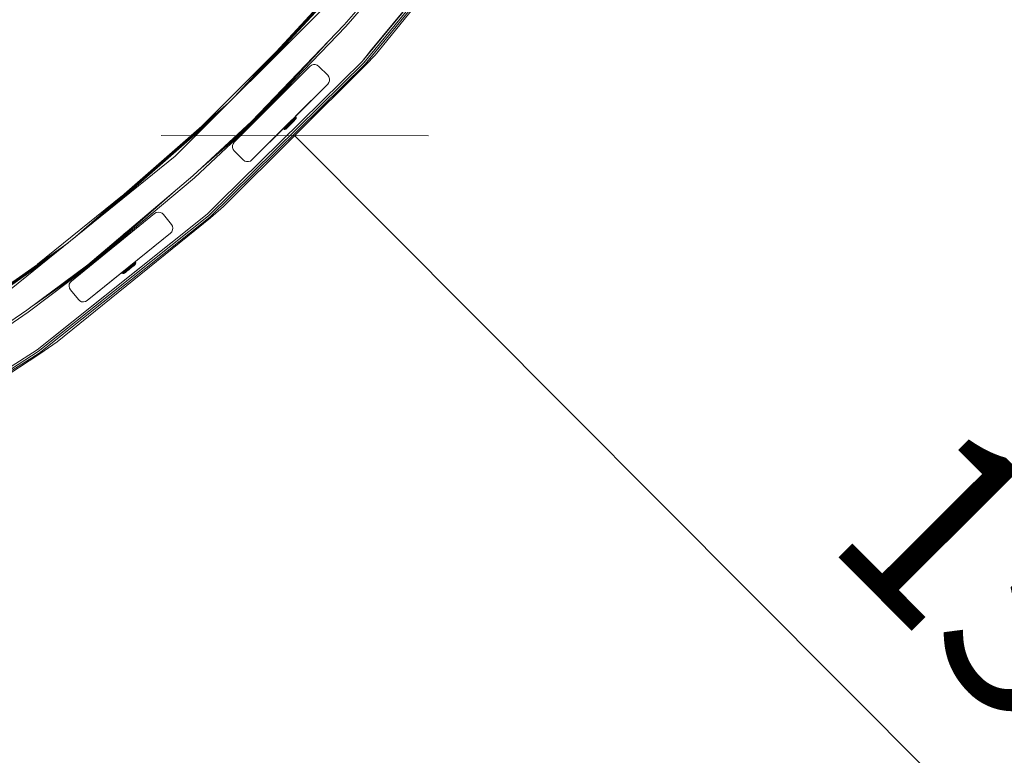
# Model space of a CAD drawing. Units: millimetres. Extents: x 1471 to 578302, y -1972 to 596964.
# Drawn here: x 5557 to 6338, y 2421 to 3005 of the extents above; entities that cross this region are included whole.
import ezdxf

# ---------------------------------------------------------------- set-up
doc = ezdxf.new("R2010")
doc.units = ezdxf.units.MM
doc.layers.get('0').update_dxf_attribs({"color": 1, "lineweight": 15})
doc.layers.get('Defpoints').update_dxf_attribs({"lineweight": 15})
doc.layers.add('Контур', color=7, linetype='Continuous', lineweight=15)
doc.layers.add('Подписи', color=7, linetype='Continuous', lineweight=15)
doc.styles.add('GOST-2.304_Type-B_italic', font='GOST Common Italic.ttf')
doc.dimstyles.new('Мой размер', dxfattribs={"dimtxt": 150, "dimasz": 150, "dimexe": 0, "dimexo": 0.625, "dimgap": 50, "dimtad": 1, "dimtxsty": 'GOST-2.304_Type-B_italic', "dimblk": 'OBLIQUE', "dimcen": 2.5, "dimclrt": 256, "dimadec": 0, "dimazin": 0, "dimtfac": 1, "dimtmove": 0, "dimatfit": 3, "dimfxl": 1, "dimlwd": -1, "dimlwe": -1, "dimarcsym": 0})

# ---------------------------------------------------------------- blocks, each defined once
blk = doc.blocks.new('_Oblique')
at = {"color": 0, "linetype": 'ByBlock', "lineweight": -2}
blk.add_line((-0.5, -0.5), (0.5, 0.5), dxfattribs=at)
blk = doc.blocks.new('*D43')
at = {"layer": 'Defpoints', "color": 0, "ltscale": 600, "transparency": 16777216}
for p in [(5775.25, 2913.11), (6835.33, 1849.22), (6835.33, 1849.22)]:
    blk.add_point(p, dxfattribs=at)
at = {"layer": 'Подписи', "color": 0, "ltscale": 600, "transparency": 16777216}
for p, q in [((5775.69, 2913.56), (5775.25, 2913.11)), ((5775.25, 2913.11), (6835.33, 1849.22)), ((6835.77, 1849.66), (6835.33, 1849.22))]:
    blk.add_line(p, q, dxfattribs=at)
at = {"layer": 'Подписи', "color": 0, "ltscale": 600, "transparency": 16777216, "xscale": 150, "yscale": 150, "zscale": 150}
for p, rotation in [((5775.25, 2913.11), 134.8971808608955), ((6835.33, 1849.22), 314.8971808608955)]:
    blk.add_blockref('_Oblique', p, dxfattribs=dict(at, rotation=rotation))
at = {"layer": 'Подписи', "ltscale": 600, "transparency": 16777216, "insert": (6393.84, 2469.4), "char_height": 150, "attachment_point": 5, "rotation": 314.89718, "style": 'GOST-2.304_Type-B_italic'}
blk.add_mtext('1500', dxfattribs=at)

msp = doc.modelspace()

# ---------------------------------------------------------------- linework, layer by layer
at = {"layer": 'Контур'}
for p, q in [((5938.632, 3105.499), (5828.896, 2972.017)), ((5939.945, 3104.531), (5830.1, 2970.916)), ((5941.016, 3103.741), (5831.082, 2970.019)), ((5835.463, 2980.541), (5938.632, 3105.499)), ((5839.175, 2977.192), (5941.714, 3103.225)), ((5837.85, 3063.523), (5727.572, 2944.065)), ((5834.481, 3059.362), (5733.714, 2950.207)), ((5829.316, 3052.984), (5743.125, 2959.619)), ((5814.378, 3001.214), (5857.895, 3051.043)), ((5815.864, 2999.875), (5859.075, 3050.065)), ((5822.979, 3045.158), (5754.668, 2971.162)), ((5680.386, 2896.88), (5798.772, 3015.265)), ((5814.378, 3001.214), (5740.866, 2924.273)), ((5815.864, 2999.875), (5741.935, 2923.175)), ((5802.498, 2988.779), (5741.935, 2923.175)), ((5761.504, 2980.822), (5700.126, 2919.444)), ((5835.463, 2980.541), (5828.896, 2972.017)), ((5830.1, 2970.916), (5706.891, 2849.515)), ((5831.082, 2970.019), (5707.774, 2848.52)), ((5715.43, 2860.508), (5828.896, 2972.017)), ((5788.529, 2974.159), (5741.693, 2923.424)), ((5839.175, 2977.192), (5831.723, 2969.433)), ((5718.779, 2856.795), (5831.723, 2969.433)), ((5727.183, 2908.052), (5787.287, 2968.156)), ((5787.287, 2968.156), (5756.805, 2937.674)), ((5787.287, 2968.156), (5759.56, 2940.429)), ((5787.287, 2968.156), (5788.552, 2969.075)), ((5790.04, 2969.559), (5788.552, 2969.075)), ((5791.604, 2969.559), (5790.04, 2969.559)), ((5793.092, 2969.075), (5791.604, 2969.559)), ((5794.358, 2968.156), (5793.092, 2969.075)), ((5794.358, 2968.156), (5801.429, 2961.084)), ((5802.348, 2959.819), (5801.429, 2961.084)), ((5801.429, 2954.013), (5802.348, 2955.279)), ((5801.429, 2954.013), (5802.348, 2955.279)), ((5802.832, 2958.331), (5802.348, 2959.819)), ((5802.348, 2955.279), (5802.832, 2956.767)), ((5802.831, 2956.766), (5802.348, 2955.279)), ((5802.348, 2955.279), (5802.348, 2955.279)), ((5802.832, 2956.767), (5802.831, 2956.766)), ((5802.832, 2956.767), (5802.832, 2958.331)), ((5767.128, 2951.76), (5741.321, 2923.805)), ((5801.429, 2954.013), (5741.325, 2893.909)), ((5801.429, 2954.013), (5774.82, 2927.405)), ((5801.429, 2954.013), (5775.965, 2928.55)), ((5801.429, 2954.013), (5775.965, 2928.55)), ((5801.429, 2954.013), (5801.429, 2954.013)), ((5722.725, 2939.218), (5599.262, 2831.186)), ((5759.56, 2940.429), (5759.541, 2940.41)), ((5719.038, 2935.531), (5606.328, 2836.909)), ((5727.183, 2908.052), (5756.805, 2937.674)), ((5713.388, 2929.881), (5617.151, 2845.672)), ((5694.438, 2881.273), (5740.866, 2924.273)), ((5695.776, 2879.787), (5741.935, 2923.175)), ((5741.935, 2923.175), (5701.109, 2887.451)), ((5741.693, 2923.424), (5710.119, 2895.797)), ((5741.321, 2923.805), (5723.925, 2908.583)), ((5741.325, 2893.909), (5770.947, 2923.531)), ((5770.139, 2922.723), (5770.947, 2923.531)), ((5771.039, 2923.606), (5770.305, 2922.865)), ((5770.331, 2922.892), (5770.871, 2923.437)), ((5770.334, 2922.918), (5772.981, 2925.565)), ((5771.219, 2923.428), (5770.487, 2922.689)), ((5770.835, 2923.4), (5770.871, 2923.437)), ((5771.563, 2923.087), (5770.846, 2922.364)), ((5770.871, 2923.437), (5771.039, 2923.606)), ((5770.871, 2923.437), (5770.871, 2923.437)), ((5770.947, 2923.531), (5771.806, 2924.391)), ((5770.947, 2923.531), (5771.806, 2924.391)), ((5771.039, 2923.606), (5771.774, 2924.347)), ((5771.039, 2923.606), (5771.371, 2923.941)), ((5771.039, 2923.606), (5771.219, 2923.428)), ((5771.952, 2924.167), (5771.219, 2923.428)), ((5771.219, 2923.428), (5771.563, 2923.087)), ((5773.052, 2925.636), (5771.371, 2923.941)), ((5772.28, 2923.81), (5771.563, 2923.087)), ((5771.563, 2923.087), (5771.86, 2922.792)), ((5771.937, 2924.512), (5771.564, 2924.136)), ((5773.029, 2925.613), (5771.746, 2924.319)), ((5771.774, 2924.347), (5772.492, 2925.072)), ((5771.774, 2924.347), (5771.952, 2924.167)), ((5772.943, 2925.528), (5771.806, 2924.391)), ((5771.806, 2924.391), (5772.614, 2925.199)), ((5771.806, 2924.391), (5772.614, 2925.198)), ((5772.547, 2923.485), (5771.86, 2922.792)), ((5771.952, 2924.167), (5772.668, 2924.889)), ((5772.28, 2923.81), (5771.952, 2924.167)), ((5772.73, 2923.221), (5772.085, 2922.57)), ((5772.812, 2923.041), (5772.216, 2922.439)), ((5772.247, 2922.409), (5772.877, 2923.046)), ((5772.28, 2923.81), (5772.981, 2924.517)), ((5772.547, 2923.485), (5772.28, 2923.81)), ((5772.937, 2923.106), (5772.415, 2922.579)), ((5772.492, 2925.072), (5773.052, 2925.637)), ((5772.492, 2925.072), (5772.668, 2924.889)), ((5772.547, 2923.485), (5773.219, 2924.163)), ((5772.614, 2925.199), (5773.029, 2925.613)), ((5772.614, 2925.198), (5772.986, 2925.57)), ((5772.662, 2922.829), (5772.874, 2923.042)), ((5772.668, 2924.889), (5773.351, 2925.579)), ((5772.981, 2924.517), (5772.668, 2924.889)), ((5773.49, 2923.663), (5772.669, 2922.836)), ((5772.73, 2923.221), (5773.361, 2923.857)), ((5772.998, 2923.167), (5772.741, 2922.908)), ((5772.812, 2923.041), (5773.395, 2923.628)), ((5772.874, 2923.042), (5773.101, 2923.271)), ((5772.967, 2923.136), (5772.874, 2923.042)), ((5773.49, 2923.663), (5772.877, 2923.046)), ((5772.981, 2924.517), (5773.65, 2925.192)), ((5773.219, 2924.163), (5772.981, 2924.517)), ((5774.828, 2925.014), (5772.998, 2923.167)), ((5773.133, 2923.304), (5772.998, 2923.167)), ((5772.998, 2923.167), (5772.998, 2923.167)), ((5773.358, 2923.531), (5773.101, 2923.271)), ((5773.178, 2925.763), (5773.351, 2925.579)), ((5773.219, 2924.163), (5773.86, 2924.809)), ((5773.351, 2925.579), (5773.988, 2926.221)), ((5773.65, 2925.192), (5773.351, 2925.579)), ((5773.361, 2923.857), (5773.963, 2924.465)), ((5773.395, 2923.628), (5773.951, 2924.189)), ((5774.066, 2924.245), (5773.49, 2923.663)), ((5773.65, 2925.192), (5774.272, 2925.82)), ((5773.86, 2924.809), (5773.65, 2925.192)), ((5773.819, 2926.403), (5773.988, 2926.221)), ((5773.86, 2924.809), (5774.456, 2925.411)), ((5775.709, 2925.902), (5773.928, 2924.106)), ((5773.951, 2924.189), (5774.468, 2924.711)), ((5773.963, 2924.465), (5774.524, 2925.03)), ((5773.988, 2926.221), (5774.562, 2926.8)), ((5774.272, 2925.82), (5773.988, 2926.221)), ((5774.591, 2924.774), (5774.066, 2924.245)), ((5774.272, 2925.82), (5774.834, 2926.387)), ((5774.456, 2925.411), (5774.272, 2925.82)), ((5774.397, 2926.981), (5774.562, 2926.8)), ((5774.456, 2925.411), (5774.995, 2925.954)), ((5775.974, 2926.17), (5774.468, 2924.651)), ((5774.468, 2924.711), (5774.935, 2925.182)), ((5774.524, 2925.03), (5775.03, 2925.541)), ((5774.562, 2926.8), (5775.062, 2927.304)), ((5774.834, 2926.387), (5774.562, 2926.8)), ((5775.047, 2925.235), (5774.591, 2924.774)), ((5774.828, 2925.014), (5774.897, 2925.083)), ((5774.834, 2926.387), (5775.323, 2926.88)), ((5774.995, 2925.954), (5774.834, 2926.387)), ((5774.9, 2927.484), (5775.062, 2927.304)), ((5774.935, 2925.182), (5775.342, 2925.592)), ((5774.995, 2925.954), (5775.463, 2926.427)), ((5775.03, 2925.541), (5775.47, 2925.985)), ((5775.424, 2925.615), (5775.047, 2925.235)), ((5775.062, 2927.304), (5775.475, 2927.722)), ((5775.323, 2926.88), (5775.062, 2927.304)), ((5775.316, 2927.901), (5775.475, 2927.722)), ((5775.323, 2926.88), (5775.728, 2927.289)), ((5775.463, 2926.427), (5775.323, 2926.88)), ((5775.342, 2925.592), (5775.678, 2925.932)), ((5775.709, 2925.902), (5775.424, 2925.615)), ((5775.463, 2926.427), (5775.851, 2926.819)), ((5775.47, 2925.985), (5775.834, 2926.352)), ((5775.475, 2927.722), (5775.794, 2928.043)), ((5775.728, 2927.289), (5775.475, 2927.722)), ((5775.637, 2928.222), (5775.794, 2928.043)), ((5775.678, 2925.932), (5775.937, 2926.193)), ((5775.894, 2926.089), (5775.709, 2925.902)), ((5775.728, 2927.289), (5776.04, 2927.604)), ((5775.851, 2926.819), (5775.728, 2927.289)), ((5775.794, 2928.043), (5776.011, 2928.261)), ((5776.04, 2927.604), (5775.794, 2928.043)), ((5775.948, 2926.143), (5775.8, 2925.994)), ((5775.834, 2926.352), (5776.115, 2926.636)), ((5775.851, 2926.819), (5776.15, 2927.12)), ((5775.855, 2928.44), (5776.011, 2928.261)), ((5775.974, 2926.17), (5775.894, 2926.089)), ((5776.114, 2926.371), (5775.937, 2926.193)), ((5775.948, 2926.143), (5775.974, 2926.17)), ((5775.965, 2928.55), (5776.12, 2928.372)), ((5775.974, 2926.17), (5776.203, 2926.461)), ((5776.12, 2928.372), (5776.011, 2928.261)), ((5776.011, 2928.261), (5776.252, 2927.817)), ((5776.04, 2927.604), (5776.252, 2927.817)), ((5776.15, 2927.12), (5776.04, 2927.604)), ((5776.114, 2926.371), (5776.203, 2926.461)), ((5776.115, 2926.636), (5776.306, 2926.828)), ((5776.359, 2927.925), (5776.12, 2928.372)), ((5776.15, 2927.12), (5776.353, 2927.325)), ((5776.203, 2926.461), (5776.402, 2926.925)), ((5776.359, 2927.925), (5776.252, 2927.817)), ((5776.252, 2927.817), (5776.353, 2927.325)), ((5776.402, 2926.925), (5776.306, 2926.828)), ((5776.456, 2927.428), (5776.353, 2927.325)), ((5776.456, 2927.428), (5776.359, 2927.925)), ((5776.402, 2926.925), (5776.456, 2927.428)), ((5706.459, 2922.953), (5630.428, 2856.425)), ((5741.325, 2893.909), (5770.139, 2922.723)), ((5741.325, 2893.909), (5768.902, 2921.486)), ((5766.125, 2918.649), (5766.69, 2919.218)), ((5766.125, 2918.649), (5766.235, 2918.759)), ((5766.125, 2918.649), (5766.318, 2918.484)), ((5766.235, 2918.759), (5766.452, 2918.978)), ((5766.235, 2918.759), (5766.428, 2918.594)), ((5766.318, 2918.484), (5766.428, 2918.594)), ((5766.767, 2918.249), (5766.318, 2918.484)), ((5766.428, 2918.594), (5766.644, 2918.813)), ((5766.874, 2918.357), (5766.428, 2918.594)), ((5766.452, 2918.978), (5766.772, 2919.301)), ((5766.452, 2918.978), (5766.644, 2918.813)), ((5766.963, 2919.134), (5766.644, 2918.813)), ((5766.644, 2918.813), (5767.086, 2918.57)), ((5766.767, 2918.249), (5766.874, 2918.357)), ((5767.265, 2918.156), (5766.767, 2918.249)), ((5766.772, 2919.301), (5768.642, 2921.188)), ((5766.772, 2919.301), (5767.186, 2919.719)), ((5766.772, 2919.301), (5766.963, 2919.134)), ((5766.874, 2918.357), (5767.086, 2918.57)), ((5767.368, 2918.26), (5766.874, 2918.357)), ((5766.963, 2919.134), (5767.377, 2919.552)), ((5767.398, 2918.885), (5766.963, 2919.134)), ((5767.398, 2918.885), (5767.086, 2918.57)), ((5767.086, 2918.57), (5767.571, 2918.464)), ((5767.186, 2919.719), (5767.687, 2920.225)), ((5767.186, 2919.719), (5767.377, 2919.552)), ((5767.265, 2918.156), (5767.368, 2918.26)), ((5767.767, 2918.214), (5767.265, 2918.156)), ((5767.368, 2918.26), (5767.571, 2918.464)), ((5767.377, 2919.552), (5767.876, 2920.055)), ((5767.803, 2919.293), (5767.377, 2919.552)), ((5767.398, 2918.885), (5767.803, 2919.293)), ((5767.869, 2918.766), (5767.398, 2918.885)), ((5767.869, 2918.766), (5767.571, 2918.464)), ((5767.687, 2920.225), (5768.263, 2920.806)), ((5767.687, 2920.225), (5767.876, 2920.055)), ((5768.23, 2918.418), (5767.767, 2918.214)), ((5767.767, 2918.214), (5767.864, 2918.312)), ((5767.803, 2919.293), (5768.292, 2919.787)), ((5768.257, 2919.157), (5767.803, 2919.293)), ((5767.864, 2918.312), (5768.055, 2918.504)), ((5767.869, 2918.766), (5768.257, 2919.157)), ((5767.876, 2920.055), (5768.451, 2920.635)), ((5768.292, 2919.787), (5767.876, 2920.055)), ((5768.335, 2918.787), (5768.055, 2918.504)), ((5768.519, 2918.649), (5768.23, 2918.418)), ((5768.319, 2918.508), (5768.23, 2918.418)), ((5768.257, 2919.157), (5768.726, 2919.63)), ((5768.263, 2920.806), (5768.901, 2921.449)), ((5768.263, 2920.806), (5768.451, 2920.635)), ((5768.292, 2919.787), (5768.854, 2920.354)), ((5768.726, 2919.63), (5768.292, 2919.787)), ((5768.319, 2918.508), (5768.495, 2918.685)), ((5768.335, 2918.787), (5768.7, 2919.155)), ((5768.451, 2920.635), (5769.087, 2921.277)), ((5768.854, 2920.354), (5768.451, 2920.635)), ((5768.754, 2918.947), (5768.495, 2918.685)), ((5768.519, 2918.649), (5769.401, 2919.539)), ((5768.599, 2918.73), (5768.519, 2918.649)), ((5768.784, 2918.917), (5768.599, 2918.73)), ((5768.7, 2919.155), (5769.14, 2919.599)), ((5768.726, 2919.63), (5769.264, 2920.173)), ((5768.754, 2918.947), (5769.091, 2919.286)), ((5769.069, 2919.204), (5768.784, 2918.917)), ((5768.854, 2920.354), (5769.476, 2920.982)), ((5769.264, 2920.173), (5768.854, 2920.354)), ((5768.901, 2921.449), (5769.587, 2922.141)), ((5768.901, 2921.449), (5769.087, 2921.277)), ((5768.902, 2921.486), (5769.051, 2921.635)), ((5769.051, 2921.635), (5769.481, 2922.065)), ((5769.446, 2919.584), (5769.069, 2919.204)), ((5769.087, 2921.277), (5769.771, 2921.967)), ((5769.476, 2920.982), (5769.087, 2921.277)), ((5769.091, 2919.286), (5769.497, 2919.697)), ((5769.123, 2921.674), (5770.185, 2922.744)), ((5769.14, 2919.599), (5769.646, 2920.109)), ((5769.264, 2920.173), (5769.861, 2920.775)), ((5769.903, 2920.045), (5769.446, 2919.584)), ((5769.476, 2920.982), (5770.146, 2921.657)), ((5769.861, 2920.775), (5769.476, 2920.982)), ((5769.481, 2922.065), (5770.139, 2922.723)), ((5769.497, 2919.697), (5769.965, 2920.168)), ((5769.587, 2922.141), (5770.305, 2922.865)), ((5769.587, 2922.141), (5769.771, 2921.967)), ((5769.646, 2920.109), (5770.206, 2920.675)), ((5769.771, 2921.967), (5770.487, 2922.689)), ((5770.146, 2921.657), (5769.771, 2921.967)), ((5769.861, 2920.775), (5770.502, 2921.422)), ((5769.903, 2920.045), (5771.571, 2921.727)), ((5770.427, 2920.574), (5769.903, 2920.045)), ((5769.965, 2920.168), (5770.482, 2920.69)), ((5770.035, 2920.178), (5770.157, 2920.302)), ((5770.146, 2921.657), (5770.846, 2922.364)), ((5770.502, 2921.422), (5770.146, 2921.657)), ((5770.157, 2920.302), (5771.761, 2921.919)), ((5770.292, 2922.852), (5770.185, 2922.744)), ((5770.206, 2920.675), (5770.809, 2921.282)), ((5770.262, 2922.822), (5770.288, 2922.849)), ((5770.272, 2922.832), (5770.288, 2922.849)), ((5770.288, 2922.849), (5770.333, 2922.893)), ((5770.288, 2922.849), (5770.288, 2922.849)), ((5770.305, 2922.865), (5770.487, 2922.689)), ((5770.427, 2920.574), (5771.915, 2922.075)), ((5771.004, 2921.156), (5770.427, 2920.574)), ((5770.482, 2920.69), (5771.038, 2921.251)), ((5770.846, 2922.364), (5770.487, 2922.689)), ((5770.502, 2921.422), (5771.174, 2922.099)), ((5770.809, 2921.282), (5771.44, 2921.919)), ((5771.174, 2922.099), (5770.846, 2922.364)), ((5771.616, 2921.773), (5771.004, 2921.156)), ((5771.038, 2921.251), (5771.621, 2921.838)), ((5771.071, 2921.224), (5771.071, 2921.224)), ((5771.86, 2922.792), (5771.174, 2922.099)), ((5771.252, 2921.406), (5771.252, 2921.406)), ((5771.368, 2921.523), (5771.368, 2921.523)), ((5772.085, 2922.57), (5771.44, 2921.919)), ((5772.247, 2922.409), (5771.616, 2921.773)), ((5771.616, 2921.773), (5771.915, 2922.075)), ((5772.216, 2922.439), (5771.621, 2921.838)), ((5771.735, 2921.893), (5771.734, 2921.892)), ((5771.761, 2921.919), (5771.761, 2921.919)), ((5771.761, 2921.919), (5771.761, 2921.919)), ((5771.78, 2921.938), (5771.78, 2921.938)), ((5771.829, 2921.988), (5771.93, 2922.09)), ((5772.247, 2922.409), (5771.915, 2922.075)), ((5771.93, 2922.09), (5772.247, 2922.409)), ((5772.415, 2922.579), (5772.329, 2922.493)), ((5772.726, 2922.893), (5772.415, 2922.579)), ((5772.415, 2922.579), (5772.415, 2922.579)), ((5727.183, 2908.052), (5726.263, 2906.786)), ((5725.78, 2905.298), (5725.779, 2905.298)), ((5725.779, 2903.733), (5725.779, 2905.298)), ((5725.78, 2903.734), (5725.779, 2903.733)), ((5726.263, 2902.245), (5725.779, 2903.733)), ((5726.263, 2906.786), (5725.78, 2905.298)), ((5725.78, 2905.298), (5725.78, 2903.734)), ((5725.78, 2903.734), (5726.263, 2902.246)), ((5726.263, 2902.246), (5726.263, 2902.245)), ((5726.263, 2902.246), (5727.183, 2900.98)), ((5727.182, 2900.98), (5726.263, 2902.245)), ((5727.183, 2900.98), (5727.182, 2900.98)), ((5734.253, 2893.909), (5727.182, 2900.98)), ((5727.183, 2900.98), (5734.254, 2893.909)), ((5550.274, 2791.517), (5680.386, 2896.88)), ((5734.254, 2893.909), (5734.253, 2893.909)), ((5735.519, 2892.989), (5734.253, 2893.909)), ((5734.254, 2893.909), (5735.519, 2892.99)), ((5735.519, 2892.99), (5735.519, 2892.989)), ((5735.519, 2892.99), (5737.007, 2892.506)), ((5737.007, 2892.506), (5735.519, 2892.989)), ((5737.007, 2892.506), (5737.007, 2892.506)), ((5737.007, 2892.506), (5738.571, 2892.506)), ((5738.571, 2892.506), (5737.007, 2892.506)), ((5738.571, 2892.506), (5740.059, 2892.99)), ((5740.059, 2892.989), (5738.571, 2892.506)), ((5738.571, 2892.506), (5738.571, 2892.506)), ((5741.325, 2893.909), (5740.059, 2892.99)), ((5741.325, 2893.909), (5740.059, 2892.989)), ((5740.059, 2892.99), (5740.059, 2892.989)), ((5741.325, 2893.909), (5741.325, 2893.909)), ((5694.438, 2881.273), (5611.025, 2810.66)), ((5695.776, 2879.787), (5611.971, 2809.455)), ((5682.454, 2871.128), (5611.971, 2809.455)), ((5638.661, 2865.661), (5571.178, 2811.015)), ((5715.43, 2860.508), (5705.808, 2850.736)), ((5666.264, 2857.422), (5611.757, 2809.728)), ((5718.779, 2856.795), (5708.35, 2847.871)), ((5705.808, 2850.736), (5570.717, 2742.986)), ((5706.891, 2849.515), (5571.666, 2741.659)), ((5707.774, 2848.52), (5572.44, 2740.577)), ((5583.699, 2753.443), (5705.808, 2850.736)), ((5586.649, 2749.406), (5708.35, 2847.871)), ((5597.982, 2797.736), (5664.04, 2851.228)), ((5664.04, 2851.228), (5632.371, 2825.583)), ((5664.04, 2851.228), (5633.567, 2826.552)), ((5664.04, 2851.228), (5665.394, 2852.01)), ((5666.925, 2852.335), (5665.394, 2852.01)), ((5668.48, 2852.172), (5666.925, 2852.335)), ((5669.909, 2851.535), (5668.48, 2852.172)), ((5671.072, 2850.489), (5669.909, 2851.535)), ((5671.072, 2850.489), (5677.365, 2842.717)), ((5678.147, 2841.363), (5677.365, 2842.717)), ((5677.673, 2836.847), (5678.309, 2838.277)), ((5678.309, 2838.276), (5677.673, 2836.847)), ((5678.473, 2839.832), (5678.147, 2841.363)), ((5678.309, 2838.277), (5678.473, 2839.832)), ((5678.309, 2838.277), (5678.309, 2838.276)), ((5676.626, 2835.685), (5610.569, 2782.193)), ((5641.458, 2836.423), (5611.428, 2810.146)), ((5676.626, 2835.685), (5646.286, 2811.116)), ((5676.626, 2835.684), (5646.331, 2811.152)), ((5676.626, 2835.684), (5646.341, 2811.16)), ((5676.626, 2835.685), (5677.673, 2836.847)), ((5676.626, 2835.684), (5677.673, 2836.847)), ((5676.626, 2835.685), (5676.626, 2835.684)), ((5677.673, 2836.847), (5677.673, 2836.847)), ((5595.115, 2827.828), (5459.447, 2732.533)), ((5591.166, 2824.631), (5467.44, 2737.724)), ((5597.982, 2797.736), (5628.455, 2822.412)), ((5628.471, 2822.425), (5628.455, 2822.412)), ((5632.371, 2825.583), (5632.23, 2825.469)), ((5633.567, 2826.552), (5633.29, 2826.327)), ((5585.12, 2819.735), (5479.691, 2745.679)), ((5577.702, 2813.727), (5494.716, 2755.437)), ((5562.618, 2774.528), (5611.025, 2810.66)), ((5563.793, 2772.91), (5611.971, 2809.455)), ((5611.971, 2809.455), (5568.542, 2778.949)), ((5611.757, 2809.728), (5578.17, 2786.136)), ((5611.428, 2810.146), (5592.925, 2797.149)), ((5610.569, 2782.193), (5641.778, 2807.466)), ((5639.717, 2805.518), (5640.353, 2806.029)), ((5640.208, 2806.194), (5640.353, 2806.029)), ((5640.353, 2806.029), (5641.058, 2806.594)), ((5640.722, 2805.704), (5640.353, 2806.029)), ((5640.49, 2804.283), (5643.379, 2806.602)), ((5640.49, 2804.283), (5643.379, 2806.602)), ((5640.722, 2805.704), (5641.411, 2806.257)), ((5640.912, 2806.764), (5641.058, 2806.594)), ((5641.058, 2806.594), (5641.815, 2807.202)), ((5641.411, 2806.257), (5641.058, 2806.594)), ((5641.109, 2805.478), (5641.77, 2806.008)), ((5641.411, 2806.257), (5642.153, 2806.852)), ((5641.77, 2806.008), (5641.411, 2806.257)), ((5641.481, 2805.371), (5642.102, 2805.869)), ((5641.669, 2807.377), (5641.815, 2807.202)), ((5641.77, 2806.008), (5642.48, 2806.578)), ((5641.804, 2805.393), (5642.377, 2805.853)), ((5641.815, 2807.202), (5642.608, 2807.839)), ((5642.153, 2806.852), (5641.815, 2807.202)), ((5642.102, 2805.869), (5642.769, 2806.405)), ((5642.153, 2806.852), (5642.929, 2807.475)), ((5642.48, 2806.578), (5642.153, 2806.852)), ((5642.31, 2805.743), (5643.631, 2806.804)), ((5642.31, 2805.744), (5643.631, 2806.804)), ((5642.948, 2806.257), (5642.31, 2805.744)), ((5642.948, 2806.256), (5642.31, 2805.743)), ((5642.377, 2805.853), (5642.993, 2806.348)), ((5642.461, 2808.018), (5642.608, 2807.839)), ((5642.48, 2806.578), (5643.224, 2807.175)), ((5643.42, 2808.49), (5642.608, 2807.839)), ((5642.929, 2807.475), (5642.608, 2807.839)), ((5642.769, 2806.405), (5643.468, 2806.966)), ((5643.723, 2808.113), (5642.929, 2807.475)), ((5643.224, 2807.175), (5642.929, 2807.475)), ((5643.627, 2806.801), (5642.948, 2806.256)), ((5643.627, 2806.801), (5642.948, 2806.257)), ((5642.993, 2806.348), (5643.639, 2806.865)), ((5643.985, 2807.786), (5643.224, 2807.175)), ((5643.271, 2808.675), (5643.42, 2808.49)), ((5643.379, 2806.602), (5643.631, 2806.804)), ((5643.379, 2806.602), (5643.631, 2806.804)), ((5644.231, 2809.141), (5643.42, 2808.49)), ((5643.42, 2808.49), (5643.723, 2808.113)), ((5644.183, 2807.54), (5643.468, 2806.966)), ((5643.486, 2806.688), (5643.787, 2806.93)), ((5643.486, 2806.688), (5643.787, 2806.929)), ((5644.325, 2807.362), (5643.627, 2806.801)), ((5644.325, 2807.362), (5643.627, 2806.801)), ((5643.631, 2806.804), (5643.778, 2806.923)), ((5643.631, 2806.804), (5643.778, 2806.922)), ((5644.299, 2807.395), (5643.639, 2806.865)), ((5643.787, 2806.93), (5643.711, 2806.869)), ((5643.787, 2806.929), (5643.711, 2806.868)), ((5644.517, 2808.75), (5643.723, 2808.113)), ((5643.723, 2808.113), (5643.985, 2807.786)), ((5644.08, 2807.165), (5643.787, 2806.929)), ((5644.08, 2807.165), (5643.787, 2806.93)), ((5643.787, 2806.93), (5643.787, 2806.929)), ((5643.787, 2806.93), (5643.787, 2806.93)), ((5643.914, 2807.031), (5643.975, 2807.081)), ((5643.914, 2807.031), (5643.975, 2807.08)), ((5643.975, 2807.08), (5644.676, 2807.643)), ((5643.975, 2807.081), (5644.676, 2807.643)), ((5644.746, 2808.397), (5643.985, 2807.786)), ((5644.082, 2809.331), (5644.231, 2809.141)), ((5644.898, 2808.114), (5644.183, 2807.54)), ((5644.231, 2809.141), (5645.024, 2809.778)), ((5644.517, 2808.75), (5644.231, 2809.141)), ((5644.959, 2807.925), (5644.299, 2807.395)), ((5644.325, 2807.362), (5645.024, 2807.923)), ((5644.325, 2807.362), (5645.024, 2807.922)), ((5644.517, 2808.75), (5645.293, 2809.373)), ((5644.746, 2808.397), (5644.517, 2808.75)), ((5644.676, 2807.643), (5644.686, 2807.651)), ((5644.676, 2807.643), (5644.686, 2807.651)), ((5644.746, 2808.397), (5645.49, 2808.994)), ((5644.875, 2809.973), (5645.024, 2809.778)), ((5644.898, 2808.114), (5645.596, 2808.674)), ((5644.959, 2807.925), (5645.604, 2808.443)), ((5645.024, 2809.778), (5645.782, 2810.386)), ((5645.293, 2809.373), (5645.024, 2809.778)), ((5645.702, 2808.467), (5645.024, 2807.922)), ((5645.702, 2808.467), (5645.024, 2807.923)), ((5645.16, 2808.032), (5645.272, 2808.122)), ((5645.16, 2808.031), (5645.272, 2808.121)), ((5648.16, 2810.44), (5645.272, 2808.121)), ((5648.16, 2810.44), (5645.272, 2808.122)), ((5647.428, 2809.853), (5645.272, 2808.122)), ((5647.428, 2809.852), (5645.272, 2808.121)), ((5645.293, 2809.373), (5646.034, 2809.968)), ((5645.49, 2808.994), (5645.293, 2809.373)), ((5646.341, 2808.98), (5645.301, 2808.145)), ((5646.341, 2808.979), (5645.301, 2808.144)), ((5645.49, 2808.994), (5646.2, 2809.564)), ((5645.596, 2808.674), (5646.264, 2809.21)), ((5645.604, 2808.443), (5646.22, 2808.938)), ((5645.632, 2810.586), (5645.782, 2810.386)), ((5646.341, 2808.98), (5645.702, 2808.467)), ((5646.341, 2808.979), (5645.702, 2808.467)), ((5645.782, 2810.386), (5646.486, 2810.952)), ((5646.034, 2809.968), (5645.782, 2810.386)), ((5646.64, 2809.22), (5645.909, 2808.633)), ((5646.64, 2809.219), (5645.909, 2808.632)), ((5646.034, 2809.968), (5646.724, 2810.521)), ((5646.2, 2809.564), (5646.034, 2809.968)), ((5646.2, 2809.564), (5646.861, 2810.094)), ((5646.22, 2808.938), (5646.793, 2809.397)), ((5646.264, 2809.21), (5646.884, 2809.708)), ((5646.28, 2811.111), (5646.336, 2811.156)), ((5646.336, 2811.156), (5646.282, 2811.113)), ((5646.336, 2811.156), (5646.974, 2811.668)), ((5646.336, 2811.156), (5646.486, 2810.952)), ((5646.922, 2809.446), (5646.341, 2808.979)), ((5646.922, 2809.446), (5646.341, 2808.98)), ((5646.486, 2810.952), (5647.123, 2811.462)), ((5646.724, 2810.521), (5646.486, 2810.952)), ((5647.989, 2812.483), (5646.535, 2811.316)), ((5646.64, 2809.22), (5646.828, 2809.371)), ((5646.64, 2809.219), (5646.828, 2809.37)), ((5646.724, 2810.521), (5647.347, 2811.021)), ((5646.861, 2810.094), (5646.724, 2810.521)), ((5646.793, 2809.397), (5647.311, 2809.813)), ((5647.989, 2812.483), (5646.856, 2811.573)), ((5646.861, 2810.094), (5647.457, 2810.573)), ((5646.884, 2809.708), (5647.445, 2810.158)), ((5647.428, 2809.853), (5646.922, 2809.446)), ((5647.428, 2809.852), (5646.922, 2809.446)), ((5646.974, 2811.668), (5647.529, 2812.114)), ((5646.974, 2811.668), (5647.123, 2811.462)), ((5647.123, 2811.462), (5647.676, 2811.907)), ((5647.347, 2811.021), (5647.123, 2811.462)), ((5647.311, 2809.813), (5647.761, 2810.174)), ((5647.347, 2811.021), (5647.888, 2811.456)), ((5647.457, 2810.573), (5647.347, 2811.021)), ((5647.845, 2810.187), (5647.428, 2809.852)), ((5647.845, 2810.187), (5647.428, 2809.853)), ((5647.445, 2810.158), (5647.932, 2810.55)), ((5647.457, 2810.573), (5647.976, 2810.99)), ((5647.529, 2812.114), (5647.989, 2812.483)), ((5647.529, 2812.114), (5647.676, 2811.907)), ((5647.676, 2811.907), (5648.134, 2812.275)), ((5647.888, 2811.456), (5647.676, 2811.907)), ((5647.761, 2810.174), (5648.133, 2810.474)), ((5648.16, 2810.44), (5647.845, 2810.187)), ((5648.16, 2810.44), (5647.845, 2810.187)), ((5648.277, 2810.534), (5647.861, 2810.199)), ((5648.277, 2810.534), (5647.861, 2810.2)), ((5647.888, 2811.456), (5648.337, 2811.816)), ((5647.976, 2810.99), (5647.888, 2811.456)), ((5647.932, 2810.55), (5648.336, 2810.874)), ((5647.976, 2810.99), (5648.406, 2811.335)), ((5647.989, 2812.483), (5648.343, 2812.767)), ((5647.989, 2812.483), (5648.134, 2812.275)), ((5648.705, 2813.057), (5648.129, 2812.595)), ((5648.133, 2810.474), (5648.421, 2810.704)), ((5648.134, 2812.275), (5648.487, 2812.558)), ((5648.337, 2811.816), (5648.134, 2812.275)), ((5648.366, 2810.605), (5648.16, 2810.44)), ((5648.366, 2810.605), (5648.16, 2810.44)), ((5648.277, 2810.534), (5648.425, 2810.653)), ((5648.277, 2810.534), (5648.425, 2810.652)), ((5648.336, 2810.874), (5648.647, 2811.123)), ((5648.337, 2811.816), (5648.682, 2812.094)), ((5648.406, 2811.335), (5648.337, 2811.816)), ((5648.343, 2812.767), (5648.583, 2812.96)), ((5648.343, 2812.767), (5648.487, 2812.558)), ((5648.455, 2810.677), (5648.366, 2810.605)), ((5648.455, 2810.676), (5648.366, 2810.605)), ((5648.406, 2811.335), (5648.737, 2811.601)), ((5648.616, 2810.861), (5648.421, 2810.704)), ((5648.425, 2810.653), (5648.455, 2810.677)), ((5648.425, 2810.652), (5648.455, 2810.676)), ((5648.455, 2810.677), (5648.714, 2810.94)), ((5648.455, 2810.676), (5648.714, 2810.939)), ((5648.487, 2812.558), (5648.727, 2812.75)), ((5648.682, 2812.094), (5648.487, 2812.558)), ((5648.583, 2812.96), (5648.705, 2813.057)), ((5648.583, 2812.96), (5648.727, 2812.75)), ((5648.616, 2810.861), (5648.714, 2810.94)), ((5648.647, 2811.123), (5648.859, 2811.293)), ((5648.682, 2812.094), (5648.917, 2812.282)), ((5648.737, 2811.601), (5648.682, 2812.094)), ((5648.705, 2813.057), (5648.849, 2812.848)), ((5648.712, 2810.937), (5648.714, 2810.939)), ((5648.714, 2810.94), (5648.965, 2811.379)), ((5648.714, 2810.939), (5648.965, 2811.378)), ((5648.849, 2812.848), (5648.727, 2812.75)), ((5648.727, 2812.75), (5648.917, 2812.282)), ((5648.737, 2811.601), (5648.962, 2811.781)), ((5649.036, 2812.377), (5648.849, 2812.848)), ((5648.965, 2811.379), (5648.859, 2811.293)), ((5649.036, 2812.377), (5648.917, 2812.282)), ((5648.917, 2812.282), (5648.962, 2811.781)), ((5649.076, 2811.872), (5648.962, 2811.781)), ((5648.965, 2811.378), (5649.076, 2811.872)), ((5648.965, 2811.379), (5649.076, 2811.872)), ((5648.965, 2811.378), (5648.965, 2811.378)), ((5649.076, 2811.872), (5649.036, 2812.377)), ((5649.076, 2811.872), (5649.075, 2811.872)), ((5649.076, 2811.872), (5649.076, 2811.872)), ((5610.568, 2782.192), (5637.849, 2804.284)), ((5610.568, 2782.192), (5637.849, 2804.284)), ((5637.849, 2804.284), (5637.991, 2804.132)), ((5637.849, 2804.284), (5637.991, 2804.132)), ((5637.97, 2804.382), (5638.112, 2804.23)), ((5637.991, 2804.132), (5638.112, 2804.23)), ((5638.41, 2803.847), (5637.991, 2804.132)), ((5637.991, 2804.132), (5637.991, 2804.132)), ((5638.41, 2803.848), (5637.991, 2804.132)), ((5638.112, 2804.23), (5638.352, 2804.422)), ((5638.529, 2803.943), (5638.112, 2804.23)), ((5638.21, 2804.576), (5638.352, 2804.422)), ((5638.705, 2804.706), (5638.352, 2804.422)), ((5638.352, 2804.422), (5638.764, 2804.132)), ((5638.41, 2803.848), (5638.529, 2803.943)), ((5638.41, 2803.847), (5638.411, 2803.848)), ((5638.894, 2803.7), (5638.41, 2803.848)), ((5638.894, 2803.699), (5638.41, 2803.847)), ((5638.529, 2803.943), (5638.764, 2804.132)), ((5639.008, 2803.791), (5638.529, 2803.943)), ((5638.562, 2804.861), (5638.705, 2804.706)), ((5638.705, 2804.706), (5639.163, 2805.073)), ((5639.109, 2804.409), (5638.705, 2804.706)), ((5639.109, 2804.409), (5638.764, 2804.132)), ((5638.764, 2804.132), (5639.233, 2803.971)), ((5638.894, 2803.7), (5639.008, 2803.791)), ((5639.4, 2803.701), (5638.894, 2803.7)), ((5638.894, 2803.699), (5638.895, 2803.7)), ((5639.4, 2803.7), (5638.894, 2803.699)), ((5639.008, 2803.791), (5639.233, 2803.971)), ((5639.02, 2805.232), (5639.163, 2805.073)), ((5639.109, 2804.409), (5639.558, 2804.769)), ((5639.564, 2804.237), (5639.109, 2804.409)), ((5639.163, 2805.073), (5639.717, 2805.518)), ((5639.558, 2804.769), (5639.163, 2805.073)), ((5639.564, 2804.237), (5639.233, 2803.971)), ((5639.883, 2803.851), (5639.4, 2803.701)), ((5639.883, 2803.85), (5639.4, 2803.7)), ((5639.4, 2803.701), (5639.507, 2803.786)), ((5639.4, 2803.7), (5639.401, 2803.701)), ((5639.507, 2803.786), (5639.718, 2803.956)), ((5639.558, 2804.769), (5640.099, 2805.204)), ((5639.994, 2804.582), (5639.558, 2804.769)), ((5639.564, 2804.237), (5639.994, 2804.582)), ((5639.573, 2805.68), (5639.717, 2805.518)), ((5640.099, 2805.204), (5639.717, 2805.518)), ((5640.029, 2804.206), (5639.718, 2803.956)), ((5640.196, 2804.047), (5639.883, 2803.85)), ((5640.196, 2804.047), (5639.883, 2803.851)), ((5639.981, 2803.93), (5639.883, 2803.851)), ((5639.886, 2803.852), (5639.883, 2803.85)), ((5639.981, 2803.93), (5640.177, 2804.086)), ((5639.994, 2804.582), (5640.513, 2804.999)), ((5640.029, 2804.206), (5640.433, 2804.53)), ((5640.099, 2805.204), (5640.722, 2805.704)), ((5640.513, 2804.999), (5640.099, 2805.204)), ((5640.464, 2804.317), (5640.177, 2804.086)), ((5640.196, 2804.047), (5640.289, 2804.122)), ((5640.196, 2804.047), (5640.289, 2804.121)), ((5640.285, 2804.119), (5640.196, 2804.047)), ((5640.285, 2804.118), (5640.196, 2804.047)), ((5640.243, 2804.085), (5640.373, 2804.19)), ((5640.243, 2804.084), (5640.373, 2804.189)), ((5640.49, 2804.283), (5640.285, 2804.118)), ((5640.49, 2804.283), (5640.285, 2804.119)), ((5640.373, 2804.19), (5640.396, 2804.208)), ((5640.373, 2804.189), (5640.396, 2804.207)), ((5640.433, 2804.53), (5640.921, 2804.921)), ((5640.464, 2804.317), (5640.837, 2804.616)), ((5640.806, 2804.537), (5640.49, 2804.283)), ((5640.806, 2804.536), (5640.49, 2804.283)), ((5640.513, 2804.999), (5641.109, 2805.478)), ((5641.109, 2805.478), (5640.722, 2805.704)), ((5641.223, 2804.872), (5640.806, 2804.537)), ((5641.223, 2804.871), (5640.806, 2804.536)), ((5640.837, 2804.616), (5641.287, 2804.978)), ((5640.921, 2804.921), (5641.481, 2805.371)), ((5641.729, 2805.278), (5641.223, 2804.872)), ((5641.729, 2805.277), (5641.223, 2804.871)), ((5641.287, 2804.978), (5641.804, 2805.393)), ((5642.31, 2805.744), (5641.729, 2805.278)), ((5642.31, 2805.743), (5641.729, 2805.277)), ((5596.135, 2793.588), (5596.299, 2795.143)), ((5596.136, 2793.588), (5596.135, 2793.588)), ((5596.461, 2792.057), (5596.135, 2793.588)), ((5596.299, 2795.144), (5596.136, 2793.588)), ((5596.136, 2793.588), (5596.461, 2792.058)), ((5596.935, 2796.573), (5596.299, 2795.144)), ((5596.299, 2795.144), (5596.299, 2795.143)), ((5596.461, 2792.058), (5596.461, 2792.057)), ((5596.461, 2792.058), (5597.243, 2790.703)), ((5597.243, 2790.703), (5596.461, 2792.057)), ((5596.796, 2796.26), (5596.935, 2796.573)), ((5597.982, 2797.736), (5596.935, 2796.573)), ((5596.935, 2796.573), (5596.935, 2796.573)), ((5597.243, 2790.703), (5603.536, 2782.932)), ((5597.243, 2790.703), (5597.243, 2790.703)), ((5603.536, 2782.931), (5597.243, 2790.703)), ((5603.536, 2782.932), (5603.536, 2782.931)), ((5603.536, 2782.932), (5604.699, 2781.885)), ((5604.699, 2781.885), (5603.536, 2782.931)), ((5604.699, 2781.885), (5604.699, 2781.885)), ((5604.699, 2781.885), (5606.128, 2781.249)), ((5606.128, 2781.248), (5604.699, 2781.885)), ((5606.128, 2781.249), (5606.128, 2781.248)), ((5606.128, 2781.249), (5607.684, 2781.085)), ((5607.684, 2781.085), (5606.128, 2781.248)), ((5607.684, 2781.085), (5609.214, 2781.41)), ((5609.214, 2781.41), (5607.684, 2781.085)), ((5607.684, 2781.085), (5607.684, 2781.085)), ((5610.569, 2782.193), (5609.214, 2781.41)), ((5610.568, 2782.192), (5609.214, 2781.41)), ((5609.214, 2781.41), (5609.214, 2781.41)), ((5610.569, 2782.193), (5610.568, 2782.192)), ((5562.618, 2774.528), (5469.843, 2711.492)), ((5563.793, 2772.91), (5470.656, 2710.193)), ((5583.699, 2753.443), (5570.717, 2742.986)), ((5586.649, 2749.406), (5572.945, 2739.871)), ((5571.666, 2741.659), (5425.908, 2648.528)), ((5572.44, 2740.577), (5426.565, 2647.371)), ((5441.666, 2660.479), (5570.717, 2742.986)), ((5444.185, 2656.16), (5572.945, 2739.871))]:
    msp.add_line(p, q, dxfattribs=at)

# ---------------------------------------------------------------- dimensions: what is measured, and where the dimension line sits
at = {"layer": 'Подписи', "ltscale": 600}
dim = msp.add_aligned_dim(p1=(5775.251, 2913.114), p2=(6835.33, 1849.223), distance=0, text='1500', dimstyle='Мой размер', dxfattribs=at)
dim.commit()
dim.dimension.update_dxf_attribs({"geometry": '*D43', "text_midpoint": (6393.838, 2469.398)})

doc.saveas('drawing.dxf')
